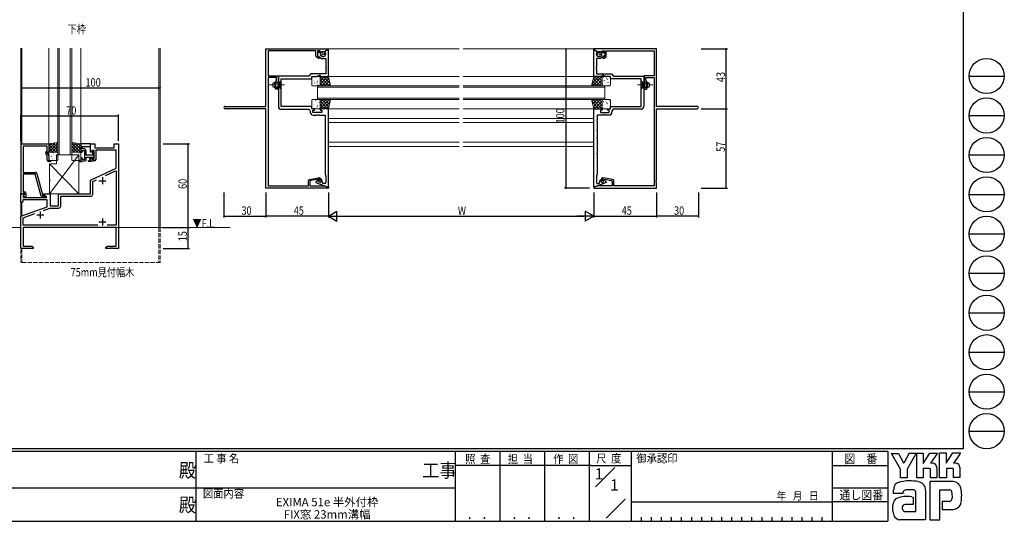
# Model space of a CAD drawing. Extents: x 0 to 1133, y 0 to 806.
# Drawn here: x 428 to 1133, y 0 to 359 of the extents above; entities that cross this region are included whole.
import ezdxf
from ezdxf.enums import TextEntityAlignment as Align

# ---------------------------------------------------------------- set-up
doc = ezdxf.new("R2010")
doc.units = 0
doc.linetypes.add('YCENTER_1', pattern=[13, 10, -1, 1, -1])
doc.linetypes.add('YHIDDEN_1', pattern=[4, 3, -1])
for name, color, linetype in [('USER1', 3, 'CONTINUOUS'), ('YKK_11', 7, 'CONTINUOUS'), ('YKK_12', 2, 'CONTINUOUS'), ('YKK_13', 4, 'CONTINUOUS'), ('YKK_D', 6, 'CONTINUOUS'), ('YKK_ZWAK', 7, 'CONTINUOUS')]:
    doc.layers.add(name, color=color, linetype=linetype)
doc.styles.get("Standard").update_dxf_attribs({"font": 'ROMANS.SHX', "bigfont": 'EXTFONT.SHX'})
doc.styles.add('YKK_OSSTYLE1', font='romans.shx', dxfattribs={"width": 0.9, "bigfont": 'EXTFONT.SHX'})

# ---------------------------------------------------------------- blocks, each defined once
blk = doc.blocks.new('A201')
at = {"layer": 'YKK_ZWAK', "color": 254, "linetype": 'Continuous'}
for p, q in [((571, 410), (571, 35)), ((571, 35), (21, 35)), ((544, 34), (21, 34)), ((296, 34), (296, 9)), ((389, 34), (389, 9)), ((437, 34), (437, 9)), ((452, 34), (452, 9)), ((524, 34), (524, 9)), ((544, 34), (544, 9)), ((548.59, 27.71), (545.31, 33.35)), ((545.31, 33.35), (547.82, 33.35)), ((547.82, 33.35), (549.62, 29.99)), ((551.6, 33.43), (549.77, 29.88)), ((554.19, 33.43), (550.95, 27.7)), ((551.6, 33.43), (554.19, 33.43)), ((554.33, 24.55), (554.33, 33.41)), ((554.33, 33.41), (556.63, 33.41)), ((556.63, 29.77), (559.04, 33.45)), ((556.63, 33.41), (556.63, 29.77)), ((559.04, 33.45), (561.77, 33.45)), ((561.77, 33.45), (559.24, 29.78)), ((562.55, 24.63), (562.55, 33.49)), ((562.55, 33.49), (564.89, 33.49)), ((564.89, 29.78), (567.34, 33.49)), ((564.89, 33.49), (564.89, 29.78)), ((567.34, 33.49), (570.04, 33.49)), ((569.77, 33.02), (567.54, 29.84)), ((570.04, 33.49), (569.77, 33.02)), ((549.62, 29.99), (549.77, 29.88)), ((559.99, 29.78), (559.24, 29.78)), ((561.53, 28.24), (561.53, 24.61)), ((568.29, 29.84), (567.54, 29.84)), ((569.83, 28.24), (569.83, 24.65)), ((548.59, 24.53), (548.59, 27.71)), ((550.95, 27.7), (550.95, 24.53)), ((558.98, 27.87), (556.7, 27.87)), ((556.7, 27.87), (556.7, 24.55)), ((559.29, 27.75), (558.98, 27.87)), ((559.29, 24.61), (559.29, 27.75)), ((567.26, 27.89), (564.99, 27.89)), ((564.99, 27.89), (564.99, 24.63)), ((567.57, 27.77), (567.26, 27.89)), ((567.57, 24.65), (567.57, 27.77)), ((550.95, 24.53), (548.59, 24.53)), ((556.7, 24.55), (554.33, 24.55)), ((559.02, 23.22), (559.02, 9.57)), ((567.3, 23.22), (559.02, 23.22)), ((561.53, 24.61), (559.29, 24.61)), ((564.99, 24.63), (562.55, 24.63)), ((567.57, 24.68), (567.61, 24.65)), ((569.83, 24.65), (567.57, 24.65)), ((524, 21), (544, 21)), ((546.08, 18.95), (546.08, 20.33)), ((549.41, 18.95), (546.08, 18.95)), ((553.25, 20.28), (550.61, 20.23)), ((552.55, 17.73), (553.05, 17.62)), ((554.02, 12.52), (554.02, 19.47)), ((557.51, 20.01), (557.51, 9.59)), ((562.61, 9.57), (562.61, 20.24)), ((562.61, 20.24), (565.93, 20.24)), ((566.98, 19.17), (566.99, 17.29)), ((452, 16), (524, 16)), ((553.05, 15.05), (550.2, 15.05)), ((553.05, 17.62), (553.05, 15.05)), ((566.01, 16.15), (563.48, 16.15)), ((563.48, 16.15), (563.48, 13.2)), ((550, 12.52), (554.02, 12.52)), ((553.71, 12.52), (553.96, 12.52)), ((554.02, 12.52), (554.02, 12.52)), ((563.48, 13.2), (567.28, 13.2)), ((567.28, 13.2), (568.06, 13.37)), ((21, 9), (544, 9)), ((549.41, 9.53), (548.34, 9.53)), ((557.28, 9.55), (549.41, 9.53)), ((557.51, 9.59), (557.28, 9.55)), ((559.02, 9.57), (562.05, 9.57)), ((562.05, 9.57), (562.61, 9.57))]:
    blk.add_line(p, q, dxfattribs=at)
at = {"layer": 'YKK_ZWAK', "color": 8, "linetype": 'Continuous'}
for p, q in [((573.13, 168.56), (585.73, 168.56)), ((573.13, 154.42), (585.73, 154.42)), ((573.13, 140.28), (585.73, 140.28)), ((573.13, 126.14), (585.73, 126.14)), ((573.13, 112), (585.73, 112)), ((573.13, 97.86), (585.73, 97.86)), ((573.13, 83.72), (585.73, 83.72)), ((573.13, 69.58), (585.73, 69.58)), ((573.13, 55.44), (585.73, 55.44)), ((573.13, 41.3), (585.73, 41.3))]:
    blk.add_line(p, q, dxfattribs=at)
at = {"layer": 'YKK_ZWAK', "color": 131, "linetype": 'Continuous'}
for p, q in [((405, 34), (405, 9)), ((421, 34), (421, 9)), ((437.7, 29), (389, 29)), ((437.7, 29), (452, 29)), ((439.26, 21.33), (446.19, 28.25)), ((524, 29), (544, 29)), ((205, 21), (297, 21)), ((297, 21), (389, 21)), ((443.05, 10.18), (449.85, 16.98)), ((544, 16), (524, 16)), ((455.6, 10.5), (455.6, 9)), ((459.2, 10.5), (459.2, 9)), ((462.8, 10.5), (462.8, 9)), ((466.4, 10.5), (466.4, 9)), ((470, 10.5), (470, 9)), ((473.6, 10.5), (473.6, 9)), ((477.2, 10.5), (477.2, 9)), ((480.8, 10.5), (480.8, 9)), ((484.4, 10.5), (484.4, 9)), ((488, 10.5), (488, 9)), ((491.6, 10.5), (491.6, 9)), ((495.2, 10.5), (495.2, 9)), ((498.8, 10.5), (498.8, 9)), ((502.4, 10.5), (502.4, 9)), ((506, 10.5), (506, 9)), ((509.6, 10.5), (509.6, 9)), ((513.2, 10.5), (513.2, 9)), ((516.8, 10.5), (516.8, 9)), ((520.4, 10.5), (520.4, 9))]:
    blk.add_line(p, q, dxfattribs=at)
at = {"layer": 'YKK_ZWAK', "color": 8, "linetype": 'Continuous'}
for centre in [(579.43, 168.56), (579.43, 154.42), (579.43, 140.28), (579.43, 126.14), (579.43, 112), (579.43, 97.86), (579.43, 83.72), (579.43, 69.58), (579.43, 55.44), (579.43, 41.3)]:
    blk.add_circle(centre, 6.3, dxfattribs=at)
at = {"layer": 'YKK_ZWAK', "color": 254, "linetype": 'Continuous'}
for centre, radius, start, end in [((559.99, 28.24), 1.54, 0.0017, 89.996), ((568.29, 28.29), 1.54, 0.0017, 89.996), ((549.69, 20.31), 3.6, 158.4108, 179.7178), ((548, 21.1), 1.75, 109.0213, 161.5126), ((551.66, 10.86), 12.63, 89.8916, 109.3085), ((552.03, 8.67), 14.82, 78.7801, 91.4694), ((554.38, 20.07), 3.18, 40.6642, 80.3169), ((554.22, 20.08), 3.29, 358.7806, 38.7656), ((567.19, 20.11), 3.1, 14.4457, 87.0875), ((550.8, 8.39), 9.51, 79.381, 112.0583), ((550.91, 18.99), 1.51, 138.4638, 181.7136), ((550.51, 19.02), 1.21, 85.5055, 126.7804), ((552.9, 19.18), 1.16, 14.7552, 72.4499), ((566.05, 19.37), 0.878, 16.4312, 96.9166), ((564.38, 18.85), 2.62, 4.9342, 17.0355), ((555.55, 18.15), 14.9, 350.9903, 10.6762), ((553.61, 13.72), 7.92, 168.7637, 199.8008), ((548.59, 14.77), 2.79, 121.8271, 169.0847), ((550.21, 14.01), 1.03, 90.3395, 178.0364), ((566.01, 17.08), 0.933, 269.9547, 342.9014), ((564.36, 17.54), 2.64, 343.6902, 354.7536), ((567.24, 16.32), 3.07, 285.4429, 349.9045), ((548.6, 12.25), 2.73, 207.3144, 263.5946), ((550.84, 13.77), 1.69, 171.082, 216.7192), ((550.18, 13.6), 1.09, 230.9728, 260.7549)]:
    blk.add_arc(centre, radius, start, end, dxfattribs=at)
at = {"layer": 'YKK_ZWAK', "color": 131, "linetype": 'Continuous', "style": 'YKK_OSSTYLE1', "width": 0.9}
for s, height, p in [('工 事 名', 3, (298.87, 30.05)), ('照  査', 3, (392.56, 29.87)), ('担  当', 3, (407.82, 29.87)), ('作  図', 3, (424.09, 29.88)), ('尺  度', 3, (439.51, 30.04)), ('御承認印', 3, (453.91, 30.05)), ('図\u3000番', 3.2, (528.43, 29.81)), ('図面内容', 3, (298.58, 17.47)), ('年   月   日', 2.828, (504.13, 16.74)), ('通し図番', 3.2, (526.63, 16.8)), (' ． ．', 3.5, (392.18, 9.75)), (' ． ．', 3.5, (408.18, 9.75)), (' ． ．', 3.5, (424.18, 9.75))]:
    blk.add_text(s, height=height, dxfattribs=at).set_placement(p)
at = {"layer": 'YKK_ZWAK', "color": 254, "linetype": 'Continuous', "style": 'YKK_OSSTYLE1', "width": 0.9}
for s, p in [('殿', (289.94, 24.75)), ('工事', (377.17, 24.75)), ('殿', (289.94, 12.37))]:
    blk.add_text(s, height=5, dxfattribs=at).set_placement(p)

msp = doc.modelspace()

# ---------------------------------------------------------------- linework, layer by layer
at = {"layer": 'YKK_11', "color": 7, "linetype": 'Continuous', "lineweight": 30, "ltscale": 0.5}
for p, q in [((604.19, 338.69), (649.19, 338.69)), ((604.19, 297.32), (604.19, 338.69)), ((649.19, 338.69), (649.19, 338.19)), ((839.19, 338.69), (839.19, 338.19)), ((884.19, 338.69), (839.19, 338.69)), ((884.19, 297.32), (884.19, 338.69)), ((605.82, 337.06), (605.82, 319.19)), ((640.19, 337.06), (605.82, 337.06)), ((640.19, 333.36), (640.19, 337.06)), ((641.67, 331.81), (640.62, 332.54)), ((641.19, 337.06), (641.19, 333.36)), ((642.89, 337.06), (641.19, 337.06)), ((643.05, 336.69), (641.19, 335.39)), ((641.19, 335.39), (641.19, 333.79)), ((641.19, 333.79), (644.19, 331.69)), ((641.19, 333.36), (641.68, 333.03)), ((641.68, 333.03), (641.91, 332.98)), ((643.69, 336.11), (642.89, 337.06)), ((643.7, 334.24), (643.05, 336.69)), ((646.09, 336.4), (643.69, 336.11)), ((644.19, 331.69), (647.26, 331.69)), ((649.19, 338.19), (646.09, 336.4)), ((648.99, 338.08), (646.24, 336.49)), ((646.24, 336.49), (646.24, 336.26)), ((646.24, 336.26), (646.52, 336.09)), ((646.99, 335.49), (647.08, 335.14)), ((647.26, 331.69), (647.26, 325.15)), ((649.19, 337.96), (648.99, 338.08)), ((649.19, 318.69), (649.19, 337.96)), ((839.19, 338.19), (842.29, 336.4)), ((839.19, 337.96), (839.39, 338.08)), ((839.19, 318.69), (839.19, 337.96)), ((839.39, 338.08), (842.14, 336.49)), ((841.12, 331.69), (841.12, 325.15)), ((844.19, 331.69), (841.12, 331.69)), ((841.39, 335.49), (841.3, 335.14)), ((842.14, 336.26), (841.86, 336.09)), ((842.14, 336.49), (842.14, 336.26)), ((842.29, 336.4), (844.69, 336.11)), ((847.19, 333.79), (844.19, 331.69)), ((844.68, 334.24), (845.34, 336.69)), ((844.69, 336.11), (845.49, 337.06)), ((845.34, 336.69), (847.19, 335.39)), ((845.49, 337.06), (847.19, 337.06)), ((846.71, 333.03), (846.48, 332.98)), ((847.19, 333.36), (846.71, 333.03)), ((846.71, 331.81), (847.77, 332.54)), ((847.19, 337.06), (847.19, 333.36)), ((847.19, 335.39), (847.19, 333.79)), ((848.19, 337.06), (882.56, 337.06)), ((848.19, 333.36), (848.19, 337.06)), ((882.56, 337.06), (882.56, 319.19)), ((647.26, 325.15), (647.38, 324.97)), ((647.38, 324.97), (647.38, 324.42)), ((841.12, 325.15), (841, 324.97)), ((841, 324.97), (841, 324.42)), ((605.82, 319.19), (613.09, 319.19)), ((611.89, 317.99), (605.82, 317.99)), ((605.82, 317.99), (605.82, 240.32)), ((611.89, 315.99), (611.89, 317.99)), ((613.09, 319.19), (613.09, 313.15)), ((613.26, 319.12), (613.26, 313.15)), ((634.99, 319.12), (613.26, 319.12)), ((636.49, 320.62), (634.99, 319.12)), ((647.26, 320.62), (636.49, 320.62)), ((637.19, 318.69), (640.55, 318.69)), ((637.19, 317.19), (637.19, 318.69)), ((640.55, 318.69), (642.69, 319.69)), ((642.69, 319.69), (643.19, 319.69)), ((643.19, 319.69), (643.19, 318.69)), ((643.19, 318.69), (649.19, 318.69)), ((647.38, 324.42), (647.26, 324.23)), ((647.26, 324.23), (647.26, 320.62)), ((845.19, 318.69), (839.19, 318.69)), ((841, 324.42), (841.12, 324.23)), ((841.12, 324.23), (841.12, 320.62)), ((841.12, 320.62), (851.89, 320.62)), ((845.19, 319.69), (845.19, 318.69)), ((845.69, 319.69), (845.19, 319.69)), ((847.84, 318.69), (845.69, 319.69)), ((851.19, 318.69), (847.84, 318.69)), ((851.19, 317.19), (851.19, 318.69)), ((851.89, 320.62), (853.39, 319.12)), ((853.39, 319.12), (875.12, 319.12)), ((875.12, 319.12), (875.12, 313.15)), ((875.29, 319.19), (875.29, 313.15)), ((882.56, 319.19), (875.29, 319.19)), ((876.49, 317.99), (882.56, 317.99)), ((876.49, 315.99), (876.49, 317.99)), ((882.56, 317.99), (882.56, 240.32)), ((611.09, 315.19), (611.89, 315.99)), ((611.09, 309.69), (611.09, 315.19)), ((613.09, 313.15), (612.97, 312.97)), ((612.97, 312.97), (612.97, 312.42)), ((612.97, 312.42), (613.09, 312.23)), ((613.09, 312.23), (613.09, 309.69)), ((613.26, 313.15), (613.38, 312.97)), ((613.38, 312.42), (613.26, 312.23)), ((613.26, 312.23), (613.26, 297.26)), ((613.38, 312.97), (613.38, 312.42)), ((615.19, 317.19), (637.19, 317.19)), ((615.19, 297.19), (615.19, 317.19)), ((873.19, 317.19), (851.19, 317.19)), ((873.19, 297.19), (873.19, 317.19)), ((875.12, 313.15), (875, 312.97)), ((875, 312.97), (875, 312.42)), ((875, 312.42), (875.12, 312.23)), ((875.12, 312.23), (875.12, 297.26)), ((875.29, 313.15), (875.41, 312.97)), ((875.41, 312.42), (875.29, 312.23)), ((875.29, 312.23), (875.29, 309.69)), ((875.41, 312.97), (875.41, 312.42)), ((877.29, 315.19), (876.49, 315.99)), ((877.29, 309.69), (877.29, 315.19)), ((613.09, 309.69), (611.09, 309.69)), ((875.29, 309.69), (877.29, 309.69)), ((575.01, 297.32), (578.73, 297.32)), ((578.73, 297.32), (578.92, 297.2)), ((578.92, 297.2), (579.47, 297.2)), ((579.47, 297.2), (579.65, 297.32)), ((579.65, 297.32), (604.19, 297.32)), ((637.19, 297.19), (615.19, 297.19)), ((637.19, 295.69), (637.19, 297.19)), ((851.19, 297.19), (873.19, 297.19)), ((851.19, 295.69), (851.19, 297.19)), ((908.73, 297.32), (884.19, 297.32)), ((908.92, 297.2), (908.73, 297.32)), ((909.47, 297.2), (908.92, 297.2)), ((909.65, 297.32), (909.47, 297.2)), ((913.38, 297.32), (909.65, 297.32)), ((604.19, 295.69), (575.01, 295.69)), ((604.19, 244.65), (604.19, 295.69)), ((615.26, 295.26), (635.19, 295.26)), ((635.19, 295.26), (636.06, 294.02)), ((636.06, 294.02), (636.06, 293.16)), ((639.19, 295.69), (637.19, 295.69)), ((637.99, 294.69), (639.19, 294.69)), ((637.99, 293.09), (637.99, 294.69)), ((644.39, 293.09), (637.99, 293.09)), ((638.06, 291.16), (640.73, 291.16)), ((639.19, 294.69), (639.19, 295.69)), ((640.73, 291.16), (640.92, 291.28)), ((640.92, 291.28), (641.47, 291.28)), ((641.47, 291.28), (641.65, 291.16)), ((641.65, 291.16), (641.73, 291.16)), ((641.73, 291.16), (641.92, 291.28)), ((641.92, 291.28), (642.47, 291.28)), ((642.47, 291.28), (642.65, 291.16)), ((642.65, 291.16), (646.69, 291.16)), ((643.19, 295.69), (643.19, 294.69)), ((649.19, 295.69), (643.19, 295.69)), ((643.19, 294.69), (644.39, 294.69)), ((644.39, 294.69), (644.39, 293.09)), ((646.69, 291.16), (646.69, 287.65)), ((649.19, 239.69), (649.19, 295.69)), ((839.19, 295.69), (845.19, 295.69)), ((839.19, 239.69), (839.19, 295.69)), ((841.69, 291.16), (841.69, 287.65)), ((845.73, 291.16), (841.69, 291.16)), ((843.99, 294.69), (843.99, 293.09)), ((845.19, 294.69), (843.99, 294.69)), ((843.99, 293.09), (850.39, 293.09)), ((845.19, 295.69), (845.19, 294.69)), ((845.92, 291.28), (845.73, 291.16)), ((846.47, 291.28), (845.92, 291.28)), ((846.65, 291.16), (846.47, 291.28)), ((846.73, 291.16), (846.65, 291.16)), ((846.92, 291.28), (846.73, 291.16)), ((847.47, 291.28), (846.92, 291.28)), ((847.65, 291.16), (847.47, 291.28)), ((850.32, 291.16), (847.65, 291.16)), ((849.19, 295.69), (851.19, 295.69)), ((849.19, 294.69), (849.19, 295.69)), ((850.39, 294.69), (849.19, 294.69)), ((850.39, 293.09), (850.39, 294.69)), ((853.19, 295.26), (852.32, 294.02)), ((852.32, 294.02), (852.32, 293.16)), ((873.12, 295.26), (853.19, 295.26)), ((884.19, 295.69), (913.38, 295.69)), ((884.19, 244.65), (884.19, 295.69)), ((646.69, 287.65), (646.81, 287.47)), ((646.81, 286.92), (646.69, 286.73)), ((646.69, 286.73), (646.69, 280.65)), ((646.81, 287.47), (646.81, 286.92)), ((841.69, 287.65), (841.57, 287.47)), ((841.57, 287.47), (841.57, 286.92)), ((841.57, 286.92), (841.69, 286.73)), ((841.69, 286.73), (841.69, 280.65)), ((646.69, 280.65), (646.81, 280.47)), ((646.81, 279.92), (646.69, 279.73)), ((646.69, 279.73), (646.69, 275.15)), ((646.81, 280.47), (646.81, 279.92)), ((841.69, 280.65), (841.57, 280.47)), ((841.57, 280.47), (841.57, 279.92)), ((841.57, 279.92), (841.69, 279.73)), ((841.69, 279.73), (841.69, 275.15)), ((428.84, 270.57), (448.64, 270.57)), ((428.84, 234.57), (428.84, 270.57)), ((430.47, 268.94), (430.47, 250.07)), ((447.64, 268.94), (430.47, 268.94)), ((447.64, 265.57), (447.64, 268.94)), ((448.64, 270.57), (448.64, 264.57)), ((471.64, 270.57), (471.64, 264.57)), ((478.64, 270.57), (471.64, 270.57)), ((472.84, 268.64), (478.64, 268.64)), ((472.84, 266.97), (472.84, 268.64)), ((478.64, 270.57), (481.64, 270.57)), ((478.64, 264.57), (478.64, 270.57)), ((478.64, 268.64), (478.64, 270.57)), ((481.64, 270.57), (481.64, 267.57)), ((495.64, 270.57), (498.64, 270.57)), ((495.64, 267.57), (495.64, 270.57)), ((498.64, 270.57), (498.64, 195.57)), ((646.69, 275.15), (646.81, 274.97)), ((646.81, 274.42), (646.69, 274.23)), ((646.69, 274.23), (646.69, 264.15)), ((646.81, 274.97), (646.81, 274.42)), ((841.69, 275.15), (841.57, 274.97)), ((841.57, 274.97), (841.57, 274.42)), ((841.57, 274.42), (841.69, 274.23)), ((841.69, 274.23), (841.69, 264.15)), ((447.64, 261.71), (446.6, 263.92)), ((447.01, 265.21), (447.64, 265.57)), ((447.64, 264.57), (447.64, 264.07)), ((448.64, 264.57), (447.64, 264.57)), ((447.64, 264.07), (448.64, 261.93)), ((447.64, 258.77), (447.64, 261.71)), ((448.64, 261.93), (448.64, 258.57)), ((471.64, 264.57), (472.64, 264.57)), ((472.64, 265.77), (474.24, 265.77)), ((472.64, 264.57), (472.64, 265.77)), ((473.94, 266.97), (472.84, 266.97)), ((474.24, 265.77), (474.24, 264.03)), ((474.24, 264.03), (474.36, 263.85)), ((474.36, 263.3), (474.24, 263.12)), ((474.24, 263.12), (474.24, 263.03)), ((474.24, 263.03), (474.36, 262.85)), ((474.36, 262.3), (474.24, 262.12)), ((474.24, 262.12), (474.24, 262.03)), ((474.24, 262.03), (474.36, 261.85)), ((474.36, 261.3), (474.24, 261.12)), ((474.24, 261.12), (474.24, 259.37)), ((474.36, 263.85), (474.36, 263.3)), ((474.36, 262.85), (474.36, 262.3)), ((474.36, 261.85), (474.36, 261.3)), ((475.44, 262.37), (475.44, 265.47)), ((480.04, 262.37), (475.44, 262.37)), ((479.64, 264.57), (478.64, 264.57)), ((479.64, 265.77), (479.64, 264.57)), ((481.24, 265.77), (479.64, 265.77)), ((480.34, 265.47), (480.04, 265.17)), ((480.04, 265.17), (480.04, 262.37)), ((480.92, 262.45), (481.04, 262.63)), ((480.92, 261.9), (480.92, 262.45)), ((481.04, 261.72), (480.92, 261.9)), ((480.92, 261.45), (481.04, 261.63)), ((480.92, 260.9), (480.92, 261.45)), ((481.04, 262.63), (481.04, 264.77)), ((481.04, 261.63), (481.04, 261.72)), ((481.24, 259.37), (481.24, 265.77)), ((481.64, 267.57), (495.64, 267.57)), ((482.44, 265.94), (482.44, 259.37)), ((497.01, 265.94), (482.44, 265.94)), ((497.01, 253.14), (497.01, 265.94)), ((646.69, 264.15), (646.81, 263.97)), ((646.81, 263.42), (646.69, 263.23)), ((646.69, 263.23), (646.69, 248.68)), ((646.81, 263.97), (646.81, 263.42)), ((841.69, 264.15), (841.57, 263.97)), ((841.57, 263.97), (841.57, 263.42)), ((841.57, 263.42), (841.69, 263.23)), ((841.69, 263.23), (841.69, 248.68)), ((448.64, 258.57), (450.14, 258.57)), ((450.14, 257.77), (448.64, 257.77)), ((450.14, 258.57), (450.14, 257.77)), ((470.14, 258.57), (470.14, 257.77)), ((471.64, 258.57), (470.14, 258.57)), ((470.14, 257.77), (472.34, 257.77)), ((471.64, 260.57), (471.64, 258.57)), ((472.64, 260.57), (471.64, 260.57)), ((472.34, 257.77), (472.64, 258.07)), ((472.64, 259.37), (472.64, 260.57)), ((474.24, 259.37), (472.64, 259.37)), ((472.64, 258.07), (472.94, 258.37)), ((472.94, 258.37), (474.44, 258.37)), ((475.44, 260.87), (477.84, 260.87)), ((475.44, 259.37), (475.44, 260.87)), ((477.14, 258.57), (478.64, 258.57)), ((477.14, 257.77), (477.14, 258.57)), ((479.34, 257.77), (477.14, 257.77)), ((477.84, 260.87), (477.84, 259.87)), ((477.84, 259.87), (478.34, 259.37)), ((478.34, 259.37), (478.64, 259.67)), ((478.64, 260.87), (480.04, 260.87)), ((478.64, 259.67), (478.64, 260.87)), ((478.64, 260.57), (479.64, 260.57)), ((478.64, 258.57), (478.64, 260.57)), ((479.64, 258.07), (479.34, 257.77)), ((479.64, 260.57), (479.64, 259.37)), ((479.64, 259.37), (481.24, 259.37)), ((479.94, 258.37), (479.64, 258.07)), ((481.44, 258.37), (479.94, 258.37)), ((480.04, 260.87), (480.04, 259.97)), ((480.04, 259.97), (480.34, 259.67)), ((481.04, 260.72), (480.92, 260.9)), ((481.04, 260.37), (481.04, 260.72)), ((430.47, 250.07), (439.17, 250.07)), ((430.47, 248.67), (430.47, 246.03)), ((439.07, 248.67), (430.47, 248.67)), ((443.26, 233.01), (439.07, 248.67)), ((440.13, 249.33), (444.44, 233.27)), ((478.64, 244.57), (497.01, 253.14)), ((489.29, 247.74), (496.54, 251.13)), ((496.54, 251.13), (497.01, 250.83)), ((497.01, 250.83), (497.01, 212.2)), ((646.69, 248.68), (647.26, 247.69)), ((647.26, 247.69), (647.26, 242.89)), ((841.69, 248.68), (841.12, 247.69)), ((841.12, 247.69), (841.12, 242.89)), ((430.47, 246.03), (430.35, 245.85)), ((430.35, 245.85), (430.35, 245.3)), ((430.35, 245.3), (430.47, 245.12)), ((430.47, 245.03), (430.35, 244.85)), ((430.35, 244.85), (430.35, 244.3)), ((430.35, 244.3), (430.47, 244.12)), ((430.47, 245.12), (430.47, 245.03)), ((430.47, 244.12), (430.47, 236.07)), ((478.64, 234.57), (478.64, 244.57)), ((480.27, 243.53), (482.94, 244.78)), ((480.27, 234.44), (480.27, 243.53)), ((484.64, 244.07), (489.64, 244.07)), ((487.14, 246.57), (487.14, 241.57)), ((604.31, 244.47), (604.19, 244.65)), ((604.19, 243.73), (604.31, 243.92)), ((604.19, 243.65), (604.19, 243.73)), ((604.31, 243.47), (604.19, 243.65)), ((604.19, 242.73), (604.31, 242.92)), ((604.19, 238.69), (604.19, 242.73)), ((604.31, 243.92), (604.31, 244.47)), ((604.31, 242.92), (604.31, 243.47)), ((605.82, 240.32), (634.79, 240.32)), ((634.79, 240.32), (634.79, 244.01)), ((635.62, 245), (642.28, 246.17)), ((635.89, 243.46), (635.89, 240.32)), ((635.89, 240.32), (646.63, 240.32)), ((642.89, 245.37), (636.55, 244.25)), ((641.26, 244.36), (640.19, 243.29)), ((640.19, 243.29), (640.19, 242.92)), ((640.19, 242.92), (648.19, 239.69)), ((642.54, 245.09), (641.83, 244.76)), ((641.95, 243.78), (642.77, 244.59)), ((642.06, 243.25), (641.95, 243.78)), ((642.79, 242.95), (642.06, 243.25)), ((642.77, 244.59), (642.54, 245.09)), ((642.89, 244.59), (642.89, 245.37)), ((643.69, 244.59), (642.89, 244.59)), ((643.69, 244.99), (643.69, 244.59)), ((643.89, 244.89), (643.89, 243.69)), ((644.39, 244.89), (643.89, 244.89)), ((645.14, 242.09), (644.39, 244.89)), ((646.46, 242.09), (645.14, 242.09)), ((646.63, 240.32), (648.19, 239.69)), ((848.19, 242.92), (840.19, 239.69)), ((841.75, 240.32), (840.19, 239.69)), ((852.49, 240.32), (841.75, 240.32)), ((841.92, 242.09), (843.24, 242.09)), ((843.24, 242.09), (843.99, 244.89)), ((843.99, 244.89), (844.49, 244.89)), ((844.49, 244.89), (844.49, 243.69)), ((844.69, 244.99), (844.69, 244.59)), ((844.69, 244.59), (845.49, 244.59)), ((845.49, 245.37), (851.83, 244.25)), ((845.49, 244.59), (845.49, 245.37)), ((845.59, 242.95), (846.33, 243.25)), ((845.62, 244.59), (845.85, 245.09)), ((846.44, 243.78), (845.62, 244.59)), ((845.85, 245.09), (846.55, 244.76)), ((852.77, 245), (846.1, 246.17)), ((846.33, 243.25), (846.44, 243.78)), ((847.12, 244.36), (848.19, 243.29)), ((848.19, 243.29), (848.19, 242.92)), ((852.49, 243.46), (852.49, 240.32)), ((853.59, 240.32), (853.59, 244.01)), ((882.56, 240.32), (853.59, 240.32)), ((884.07, 244.47), (884.19, 244.65)), ((884.07, 243.92), (884.07, 244.47)), ((884.19, 243.73), (884.07, 243.92)), ((884.07, 243.47), (884.19, 243.65)), ((884.07, 242.92), (884.07, 243.47)), ((884.19, 242.73), (884.07, 242.92)), ((884.19, 243.65), (884.19, 243.73)), ((884.19, 238.69), (884.19, 242.73)), ((428.64, 234.57), (431.11, 234.57)), ((428.64, 228.57), (428.64, 234.57)), ((430.17, 234.57), (428.84, 234.57)), ((430.47, 234.87), (430.17, 234.57)), ((431.27, 234.19), (430.27, 233.18)), ((430.27, 233.18), (430.27, 232.07)), ((430.47, 236.07), (431.24, 236.07)), ((430.67, 235.07), (430.47, 234.87)), ((430.66, 233.57), (431.24, 234.15)), ((431.41, 232.27), (430.66, 233.57)), ((431.24, 235.07), (430.67, 235.07)), ((431.11, 234.57), (431.27, 234.19)), ((431.24, 234.15), (431.24, 235.07)), ((432.24, 235.07), (432.24, 232.27)), ((444.44, 233.27), (445.27, 233.27)), ((445.14, 234.57), (449.64, 234.57)), ((445.14, 233.77), (445.14, 234.57)), ((447.3, 232.52), (445.14, 233.77)), ((445.27, 233.27), (445.46, 233.34)), ((449.64, 234.57), (449.64, 226.07)), ((455.64, 234.57), (478.64, 234.57)), ((455.64, 226.07), (455.64, 234.57)), ((457.27, 232.94), (478.77, 232.94)), ((457.27, 225.94), (457.27, 232.94)), ((649.19, 238.69), (604.19, 238.69)), ((648.19, 239.69), (649.19, 239.69)), ((648.19, 239.69), (649.19, 239.69)), ((649.19, 239.69), (649.19, 238.69)), ((839.19, 239.69), (839.19, 238.69)), ((840.19, 239.69), (839.19, 239.69)), ((840.19, 239.69), (839.19, 239.69)), ((839.19, 238.69), (884.19, 238.69)), ((429.64, 228.57), (428.64, 228.57)), ((430.14, 229.07), (429.64, 228.57)), ((430.14, 230.44), (430.14, 229.07)), ((447.64, 230.44), (430.14, 230.44)), ((430.27, 232.07), (447.18, 232.07)), ((432.24, 232.27), (431.41, 232.27)), ((445.84, 232.27), (444.23, 232.27)), ((447.18, 232.07), (447.3, 232.52)), ((447.64, 225.49), (447.64, 230.44)), ((449.64, 226.07), (455.64, 226.07)), ((428.64, 218.57), (447.64, 225.49)), ((430.27, 217.43), (438.8, 220.54)), ((440.14, 219.57), (445.14, 219.57)), ((442.64, 222.07), (442.64, 217.07)), ((444.96, 222.78), (449.53, 224.44)), ((449.53, 224.44), (455.77, 224.44)), ((428.64, 195.57), (428.64, 218.57)), ((430.27, 212.2), (430.27, 217.43)), ((483.77, 212.2), (430.27, 212.2)), ((483.77, 212.2), (430.27, 212.2)), ((484.64, 214.57), (489.64, 214.57)), ((487.14, 217.07), (487.14, 212.07)), ((497.01, 212.2), (490.5, 212.2)), ((430.27, 210.57), (430.27, 197.2)), ((497.01, 210.57), (430.27, 210.57)), ((497.01, 197.2), (497.01, 210.57)), ((437.64, 195.57), (428.64, 195.57)), ((430.27, 197.2), (436.55, 197.2)), ((436.55, 197.2), (437.64, 196.57)), ((437.64, 196.57), (437.64, 195.57)), ((489.64, 196.57), (490.73, 197.2)), ((489.64, 195.57), (489.64, 196.57)), ((492.68, 195.57), (489.64, 195.57)), ((490.73, 197.2), (497.01, 197.2)), ((492.86, 195.69), (492.68, 195.57)), ((493.41, 195.69), (492.86, 195.69)), ((493.6, 195.57), (493.41, 195.69)), ((493.68, 195.57), (493.6, 195.57)), ((493.86, 195.69), (493.68, 195.57)), ((494.41, 195.69), (493.86, 195.69)), ((494.6, 195.57), (494.41, 195.69)), ((498.64, 195.57), (494.6, 195.57))]:
    msp.add_line(p, q, dxfattribs=at)
for centre, radius, start, end in [((641.19, 333.36), 1, 180, 234.99999), ((642.04, 332.34), 0.65, 234.99999, 101.82642), ((645.39, 334.69), 1.75, 194.99998, 15), ((646.02, 335.23), 1, 14.99999, 59.99998), ((842.99, 334.69), 1.75, 165, 345.00002), ((842.36, 335.23), 1, 120.00002, 165.00001), ((846.34, 332.34), 0.65, 78.17358, 305.00001), ((847.19, 333.36), 1, 305.00001, 0), ((575.01, 296.51), 0.815, 89.99999, 270.00001), ((615.26, 297.26), 2, 180.00001, 269.99999), ((873.12, 297.26), 2, 270.00001, 359.99999), ((913.38, 296.51), 0.815, 269.99999, 90.00001), ((638.06, 293.16), 2, 180.00001, 269.99999), ((850.32, 293.16), 2, 270.00001, 359.99999), ((447.51, 264.35), 1, 120.00002, 205.00003), ((473.94, 265.47), 1.5, 0.00001, 89.99999), ((480.34, 264.77), 0.7, 0.00001, 89.99999), ((448.64, 258.77), 1, 180.00001, 269.99999), ((474.44, 259.37), 1, 270.00001, 359.99999), ((480.34, 260.37), 0.7, 270.00001, 359.99999), ((481.44, 259.37), 1, 270.00001, 359.99999), ((439.17, 249.07), 1, 14.99997, 89.99998), ((635.79, 244.01), 1, 99.99998, 179.99996), ((636.69, 243.46), 0.8, 100.00002, 180), ((642.68, 242.95), 2, 115, 135.00001), ((642.49, 244.99), 1.2, 0.00002, 100), ((643.09, 243.69), 0.8, 248, 0.00001), ((646.46, 242.89), 0.8, 270.00001, 359.99999), ((841.92, 242.89), 0.8, 180.00001, 269.99999), ((845.29, 243.69), 0.8, 179.99999, 292), ((845.89, 244.99), 1.2, 80, 179.99998), ((845.71, 242.95), 2, 44.99999, 65), ((851.69, 243.46), 0.8, 360, 79.99998), ((852.59, 244.01), 1, 0.00004, 80.00002), ((431.24, 235.07), 1, 0.00001, 89.99999), ((444.23, 233.27), 1, 195, 270.00001), ((445.84, 232.87), 0.6, 270.00003, 128.94244), ((478.77, 234.44), 1.5, 270.00001, 359.99999), ((455.77, 225.94), 1.5, 270.00001, 359.99999)]:
    msp.add_arc(centre, radius, start, end, dxfattribs=at)
at = {"layer": 'YKK_12', "color": 2, "linetype": 'Continuous', "lineweight": 13}
for p, q in [((428.64, 339.07), (428.64, 210.57)), ((429.29, 339.07), (429.29, 270.57)), ((448.64, 339.07), (448.64, 264.57)), ((455.14, 262.57), (455.14, 339.07)), ((456.14, 262.57), (456.14, 339.07)), ((464.14, 262.57), (464.14, 339.07)), ((465.14, 262.57), (465.14, 339.07)), ((471.64, 339.07), (471.64, 264.57)), ((527.64, 339.07), (527.64, 210.57)), ((528.64, 339.07), (528.64, 210.57)), ((648.89, 338.69), (742.69, 338.69)), ((745.69, 338.69), (839.19, 338.69)), ((649.19, 338.49), (742.69, 338.49)), ((745.69, 338.49), (839.19, 338.49)), ((649.19, 318.69), (742.69, 318.69)), ((745.69, 318.69), (839.19, 318.69)), ((641.19, 302.19), (641.19, 312.19)), ((641.19, 312.19), (742.69, 312.19)), ((641.19, 311.19), (742.69, 311.19)), ((847.19, 312.19), (745.69, 312.19)), ((847.19, 311.19), (745.69, 311.19)), ((847.19, 312.19), (847.19, 302.19)), ((641.19, 303.19), (742.69, 303.19)), ((641.19, 302.19), (742.69, 302.19)), ((847.19, 303.19), (745.69, 303.19)), ((847.19, 302.19), (745.69, 302.19)), ((649.19, 295.69), (742.69, 295.69)), ((745.69, 295.69), (839.19, 295.69)), ((649.19, 288.69), (742.69, 288.69)), ((649.19, 285.69), (742.69, 285.69)), ((745.69, 288.69), (839.19, 288.69)), ((745.69, 285.69), (839.19, 285.69)), ((649.19, 271.69), (742.69, 271.69)), ((649.19, 268.69), (742.69, 268.69)), ((745.69, 271.69), (839.19, 271.69)), ((745.69, 268.69), (839.19, 268.69)), ((465.14, 262.57), (455.14, 262.57)), ((429.29, 228.57), (429.29, 218.81))]:
    msp.add_line(p, q, dxfattribs=at)
at = {"layer": 'YKK_12', "color": 2, "linetype": 'Continuous', "lineweight": 13, "ltscale": 1.5}
for p, q in [((392.57, 210.57), (428.64, 210.57)), ((483.64, 210.57), (578.64, 210.57))]:
    msp.add_line(p, q, dxfattribs=at)
at = {"layer": 'YKK_12', "color": 2, "linetype": 'YHIDDEN_1', "lineweight": 13}
for p, q in [((428.64, 210.57), (428.64, 185.57)), ((428.64, 210.57), (428.64, 185.57)), ((527.64, 210.57), (527.64, 185.57)), ((528.64, 210.57), (528.64, 185.57)), ((429.29, 195.57), (429.29, 185.57)), ((528.64, 185.57), (428.64, 185.57))]:
    msp.add_line(p, q, dxfattribs=at)
at = {"layer": 'YKK_13', "color": 4, "linetype": 'Continuous', "lineweight": 13}
for p, q in [((644.41, 335.34), (644.49, 335.53)), ((644.6, 334.34), (644.68, 334.52)), ((644.67, 335.83), (644.74, 336.02)), ((645, 335.04), (645.08, 335.23)), ((645.21, 334.58), (645.29, 334.76)), ((645.21, 333.93), (645.28, 334.11)), ((645.49, 335.66), (645.57, 335.84)), ((645.74, 334.48), (645.82, 334.66)), ((645.93, 335.05), (646.01, 335.23)), ((646.21, 335.48), (646.29, 335.66)), ((646.28, 334.4), (646.36, 334.58)), ((842.1, 334.4), (842.03, 334.58)), ((842.17, 335.48), (842.09, 335.66)), ((842.45, 335.05), (842.38, 335.23)), ((842.64, 334.48), (842.57, 334.66)), ((842.89, 335.66), (842.82, 335.84)), ((843.18, 334.58), (843.1, 334.76)), ((843.18, 333.93), (843.1, 334.11)), ((843.38, 335.04), (843.3, 335.23)), ((843.72, 335.83), (843.64, 336.02)), ((843.78, 334.34), (843.7, 334.52)), ((843.98, 335.34), (843.9, 335.53)), ((637.19, 312.69), (637.19, 318.19)), ((637.69, 318.69), (642.69, 318.69)), ((643.19, 318.69), (643.19, 312.19)), ((649.19, 318.69), (643.19, 318.69)), ((643.19, 318.19), (643.19, 312.69)), ((650.69, 312.19), (649.19, 318.69)), ((837.69, 312.19), (839.19, 318.69)), ((839.19, 318.69), (845.19, 318.69)), ((845.19, 318.69), (845.19, 312.19)), ((845.19, 318.19), (845.19, 312.69)), ((850.69, 318.69), (845.69, 318.69)), ((851.19, 312.69), (851.19, 318.19)), ((609.19, 313.99), (610.59, 314.69)), ((609.19, 311.39), (609.19, 313.99)), ((609.19, 311.39), (610.59, 310.69)), ((614.19, 314.04), (609.28, 314.04)), ((614.19, 311.35), (609.28, 311.35)), ((610.59, 310.69), (610.59, 314.69)), ((614.19, 314.69), (610.59, 314.69)), ((614.19, 310.69), (610.59, 310.69)), ((615.19, 315.69), (614.19, 314.69)), ((614.19, 314.69), (614.19, 310.69)), ((615.19, 309.69), (614.19, 310.69)), ((615.19, 309.69), (615.19, 315.69)), ((642.69, 312.19), (637.69, 312.19)), ((643.19, 312.19), (650.69, 312.19)), ((845.19, 312.19), (837.69, 312.19)), ((845.69, 312.19), (850.69, 312.19)), ((873.19, 309.69), (873.19, 315.69)), ((873.19, 315.69), (874.19, 314.69)), ((873.19, 309.69), (874.19, 310.69)), ((874.19, 314.69), (874.19, 310.69)), ((874.19, 314.69), (877.79, 314.69)), ((874.19, 314.04), (879.1, 314.04)), ((874.19, 311.35), (879.1, 311.35)), ((874.19, 310.69), (877.79, 310.69)), ((877.79, 310.69), (877.79, 314.69)), ((879.19, 313.99), (877.79, 314.69)), ((879.19, 311.39), (877.79, 310.69)), ((879.19, 311.39), (879.19, 313.99)), ((637.19, 296.19), (637.19, 301.69)), ((637.69, 302.19), (642.69, 302.19)), ((643.19, 302.19), (650.69, 302.19)), ((643.19, 295.69), (643.19, 302.19)), ((643.19, 301.69), (643.19, 296.19)), ((650.69, 302.19), (649.19, 295.69)), ((845.19, 302.19), (837.69, 302.19)), ((837.69, 302.19), (839.19, 295.69)), ((845.19, 295.69), (845.19, 302.19)), ((845.19, 301.69), (845.19, 296.19)), ((850.69, 302.19), (845.69, 302.19)), ((851.19, 296.19), (851.19, 301.69)), ((642.69, 295.69), (637.69, 295.69)), ((649.19, 295.69), (643.19, 295.69)), ((839.19, 295.69), (845.19, 295.69)), ((845.69, 295.69), (850.69, 295.69)), ((455.14, 271.57), (448.64, 270.57)), ((448.64, 270.57), (448.64, 264.57)), ((455.14, 264.57), (455.14, 271.57)), ((465.14, 264.57), (465.14, 271.57)), ((465.14, 271.57), (471.64, 270.57)), ((471.64, 270.57), (471.64, 264.57)), ((448.64, 264.57), (455.14, 264.57)), ((448.64, 259.07), (448.64, 264.07)), ((449.14, 264.57), (454.64, 264.57)), ((470.14, 262.57), (449.14, 234.57)), ((454.14, 262.57), (470.14, 262.57)), ((454.14, 256.07), (454.14, 262.57)), ((455.14, 264.07), (455.14, 259.07)), ((471.64, 264.57), (465.14, 264.57)), ((465.14, 264.07), (465.14, 259.07)), ((471.14, 264.57), (465.64, 264.57)), ((470.14, 262.57), (470.14, 234.57)), ((471.64, 259.07), (471.64, 264.07)), ((454.64, 258.57), (449.14, 258.57)), ((449.14, 245.07), (449.14, 256.07)), ((449.14, 256.07), (454.14, 256.07)), ((470.14, 234.57), (449.14, 256.07)), ((465.64, 258.57), (471.14, 258.57)), ((449.14, 234.57), (449.14, 244.07)), ((470.14, 234.57), (449.14, 234.57))]:
    msp.add_line(p, q, dxfattribs=at)
at = {"layer": 'YKK_13', "color": 4}
for p, q in [((637.76, 318.25), (637.73, 318.2)), ((639.7, 318.06), (639.61, 318.01)), ((641.11, 317.88), (641.11, 317.88)), ((648.53, 318.69), (643.19, 313.36)), ((646.28, 318.69), (643.19, 315.6)), ((644.04, 318.69), (643.19, 317.85)), ((649.59, 312.19), (643.19, 318.59)), ((650.35, 313.68), (645.34, 318.69)), ((649.67, 316.6), (647.58, 318.69)), ((842.89, 318.69), (838.08, 313.88)), ((845.14, 318.69), (838.64, 312.19)), ((840.65, 318.69), (838.75, 316.8)), ((845.19, 313.21), (839.71, 318.69)), ((845.19, 315.45), (841.95, 318.69)), ((845.19, 317.7), (844.2, 318.69)), ((846.36, 318.13), (846.33, 318.09)), ((847.47, 318.1), (847.38, 318.05)), ((848.23, 318.69), (848.22, 318.68)), ((638.49, 316.22), (638.47, 316.18)), ((638.91, 315.91), (638.9, 315.9)), ((638.92, 314.15), (638.9, 314.1)), ((640.38, 316.81), (640.36, 316.77)), ((640.93, 314.12), (640.92, 314.12)), ((641.11, 314.79), (641.09, 314.74)), ((641.22, 315.17), (641.14, 315.12)), ((641.55, 312.71), (641.52, 312.67)), ((642.57, 317.46), (642.55, 317.41)), ((643, 315.38), (642.98, 315.34)), ((643.1, 316.06), (643.09, 316.06)), ((647.35, 312.19), (643.19, 316.35)), ((645.1, 312.19), (643.19, 314.1)), ((649.49, 317.41), (644.27, 312.19)), ((649.91, 315.58), (646.52, 312.19)), ((650.33, 313.76), (648.76, 312.19)), ((839.47, 312.19), (838.03, 313.64)), ((841.72, 312.19), (838.45, 315.46)), ((843.96, 312.19), (838.87, 317.29)), ((845.19, 316.5), (840.88, 312.19)), ((845.19, 314.25), (843.13, 312.19)), ((845.33, 313.39), (845.31, 313.34)), ((845.82, 313.53), (845.73, 313.48)), ((846.3, 315.33), (846.29, 315.33)), ((846.79, 316.06), (846.77, 316.01)), ((847.52, 314.03), (847.5, 313.99)), ((848.32, 313.55), (848.31, 313.54)), ((848.5, 317.31), (848.49, 317.3)), ((848.98, 316.7), (848.96, 316.66)), ((849.41, 314.62), (849.39, 314.58)), ((850.15, 312.6), (850.12, 312.55)), ((850.48, 315.49), (850.48, 315.48)), ((850.87, 317.29), (850.85, 317.25)), ((637.76, 300.85), (637.73, 300.8)), ((638.49, 298.82), (638.47, 298.78)), ((638.91, 298.51), (638.9, 298.5)), ((638.92, 296.75), (638.9, 296.7)), ((639.7, 300.66), (639.61, 300.61)), ((639.95, 301.49), (639.92, 301.45)), ((640.38, 299.41), (640.36, 299.37)), ((640.93, 296.72), (640.92, 296.72)), ((641.11, 297.39), (641.09, 297.34)), ((641.11, 300.48), (641.11, 300.48)), ((641.22, 297.77), (641.14, 297.72)), ((641.84, 302.08), (641.81, 302.04)), ((642.57, 300.06), (642.55, 300.01)), ((643, 297.98), (642.98, 297.94)), ((643.1, 298.66), (643.09, 298.66)), ((649.59, 302.19), (643.19, 295.79)), ((647.35, 302.19), (643.19, 298.03)), ((645.1, 302.19), (643.19, 300.28)), ((648.53, 295.69), (643.19, 301.03)), ((646.28, 295.69), (643.19, 298.78)), ((644.04, 295.69), (643.19, 296.54)), ((649.49, 296.97), (644.27, 302.19)), ((650.35, 300.7), (645.34, 295.69)), ((649.91, 298.8), (646.52, 302.19)), ((649.67, 297.78), (647.58, 295.69)), ((650.33, 300.62), (648.76, 302.19)), ((839.47, 302.19), (838.03, 300.75)), ((842.89, 295.69), (838.08, 300.5)), ((841.72, 302.19), (838.45, 298.92)), ((845.14, 295.69), (838.64, 302.19)), ((840.65, 295.69), (838.75, 297.59)), ((843.96, 302.19), (838.87, 297.1)), ((845.19, 301.18), (839.71, 295.69)), ((845.19, 297.88), (840.88, 302.19)), ((845.19, 298.93), (841.95, 295.69)), ((845.19, 300.13), (843.13, 302.19)), ((845.19, 296.69), (844.2, 295.69)), ((846.3, 297.93), (846.29, 297.93)), ((846.36, 300.73), (846.33, 300.69)), ((846.78, 301.96), (846.77, 301.95)), ((846.79, 298.66), (846.77, 298.61)), ((847.47, 300.7), (847.38, 300.65)), ((847.52, 296.63), (847.5, 296.59)), ((848.25, 301.32), (848.22, 301.28)), ((848.5, 299.91), (848.49, 299.9)), ((848.98, 299.3), (848.96, 299.26)), ((849.41, 297.22), (849.39, 297.18)), ((850.3, 302.19), (850.24, 302.16)), ((850.44, 301.97), (850.41, 301.92)), ((850.48, 298.09), (850.48, 298.08)), ((850.87, 299.89), (850.85, 299.85)), ((850.96, 302.11), (850.96, 302.11)), ((845.33, 295.99), (845.31, 295.94)), ((845.82, 296.13), (845.73, 296.08)), ((848.32, 296.15), (848.31, 296.14)), ((453.19, 271.27), (448.64, 266.72)), ((450.54, 270.86), (448.64, 268.96)), ((448.64, 269.91), (453.97, 264.57)), ((455.14, 270.97), (448.74, 264.57)), ((450.01, 270.78), (455.14, 265.65)), ((455.14, 268.73), (450.98, 264.57)), ((451.95, 271.08), (455.14, 267.9)), ((453.9, 271.38), (455.14, 270.14)), ((466.38, 271.38), (465.14, 270.14)), ((468.32, 271.08), (465.14, 267.9)), ((465.14, 270.97), (471.54, 264.57)), ((470.27, 270.78), (465.14, 265.65)), ((465.14, 268.73), (469.29, 264.57)), ((471.64, 269.91), (466.3, 264.57)), ((467.08, 271.27), (471.64, 266.72)), ((469.74, 270.86), (471.64, 268.96)), ((448.64, 267.66), (451.73, 264.57)), ((448.64, 265.42), (449.48, 264.57)), ((449.27, 261.08), (449.32, 260.99)), ((449.44, 262.5), (449.45, 262.49)), ((449.87, 263.95), (449.92, 263.93)), ((450.51, 261.76), (450.56, 261.74)), ((451.26, 264.48), (451.27, 264.47)), ((451.95, 264.38), (451.99, 264.36)), ((452.16, 262.61), (452.21, 262.52)), ((452.54, 262.49), (452.58, 262.47)), ((453.21, 262.31), (453.21, 262.3)), ((455.14, 266.48), (453.23, 264.57)), ((454.62, 262.93), (454.66, 262.9)), ((465.14, 266.48), (467.05, 264.57)), ((465.66, 262.93), (465.61, 262.9)), ((467.07, 262.31), (467.06, 262.3)), ((467.73, 262.49), (467.69, 262.47)), ((468.11, 262.61), (468.06, 262.52)), ((468.33, 264.38), (468.28, 264.36)), ((471.64, 267.66), (468.55, 264.57)), ((469.01, 264.48), (469, 264.47)), ((469.76, 261.76), (469.72, 261.74)), ((470.4, 263.95), (470.36, 263.93)), ((471.64, 265.42), (470.79, 264.57)), ((470.83, 262.5), (470.82, 262.49)), ((471, 261.08), (470.95, 260.99)), ((449.08, 259.14), (449.12, 259.11)), ((451.11, 259.87), (451.15, 259.85)), ((451.42, 260.29), (451.43, 260.28)), ((453.18, 260.3), (453.23, 260.28)), ((467.09, 260.3), (467.05, 260.28)), ((468.85, 260.29), (468.85, 260.28)), ((469.17, 259.87), (469.12, 259.85)), ((471.19, 259.14), (471.15, 259.11))]:
    msp.add_line(p, q, dxfattribs=at)
at = {"layer": 'YKK_13', "color": 4, "linetype": 'YCENTER_1', "lineweight": 13, "ltscale": 0.5}
for p, q in [((617.69, 312.69), (606.69, 312.69)), ((870.69, 312.69), (881.69, 312.69))]:
    msp.add_line(p, q, dxfattribs=at)
at = {"layer": 'YKK_13', "color": 4, "linetype": 'YHIDDEN_1', "lineweight": 13, "ltscale": 0.5}
for p, q in [((613.85, 313.84), (613.24, 312.69)), ((613.85, 311.55), (613.24, 312.69)), ((615.19, 314.49), (613.85, 313.84)), ((615.19, 310.89), (613.85, 311.55)), ((873.19, 314.49), (874.53, 313.84)), ((873.19, 310.89), (874.53, 311.55)), ((874.53, 313.84), (875.14, 312.69)), ((874.53, 311.55), (875.14, 312.69))]:
    msp.add_line(p, q, dxfattribs=at)
at = {"layer": 'YKK_13', "color": 4, "linetype": 'Continuous', "lineweight": 13}
for centre in [(645.29, 334.89), (843.09, 334.89)]:
    msp.add_circle(centre, 2, dxfattribs=at)
for centre, start, end in [((637.69, 318.19), 90, 180), ((642.69, 318.19), 0, 90), ((845.69, 318.19), 90, 180), ((850.69, 318.19), 0, 90), ((637.69, 312.69), 180, 270), ((642.69, 312.69), 270, 0), ((845.69, 312.69), 180, 270), ((850.69, 312.69), 270, 0), ((637.69, 301.69), 90, 180), ((642.69, 301.69), 0, 90), ((845.69, 301.69), 90, 180), ((850.69, 301.69), 0, 90), ((637.69, 296.19), 180, 270), ((642.69, 296.19), 270, 0), ((845.69, 296.19), 180, 270), ((850.69, 296.19), 270, 0), ((449.14, 264.07), 90, 180), ((454.64, 264.07), 0, 90), ((465.64, 264.07), 90, 180), ((471.14, 264.07), 0, 90), ((449.14, 259.07), 180, 270), ((454.64, 259.07), 270, 360), ((465.64, 259.07), 180, 270), ((471.14, 259.07), 270, 360), ((449.14, 244.57), 270, 90)]:
    msp.add_arc(centre, 0.5, start, end, dxfattribs=at)
at = {"layer": 'YKK_D', "color": 6, "linetype": 'Continuous'}
for p, q in [((819.19, 338.69), (819.19, 238.69)), ((916.19, 338.69), (935.19, 338.69)), ((934.19, 295.69), (934.19, 338.69)), ((428.63, 310.57), (528.64, 310.57)), ((428.64, 272.57), (428.64, 291.57)), ((428.64, 290.57), (498.64, 290.57)), ((498.64, 272.57), (498.64, 291.57)), ((916.19, 295.69), (935.19, 295.69)), ((916.19, 295.69), (935.19, 295.69)), ((934.19, 238.69), (934.19, 295.69)), ((530.64, 270.57), (549.64, 270.57)), ((548.64, 210.57), (548.64, 270.57)), ((574.19, 235.69), (574.19, 217.69)), ((604.19, 235.69), (604.19, 217.69)), ((604.19, 235.69), (604.19, 217.69)), ((649.19, 235.69), (649.19, 217.69)), ((649.19, 235.69), (649.19, 217.69)), ((836.19, 238.69), (818.19, 238.69)), ((839.19, 235.69), (839.19, 217.69)), ((839.19, 235.69), (839.19, 217.69)), ((884.19, 235.69), (884.19, 217.69)), ((884.19, 235.69), (884.19, 217.69)), ((914.19, 235.69), (914.19, 217.69)), ((916.19, 238.69), (935.19, 238.69)), ((574.19, 218.69), (604.19, 218.69)), ((649.19, 218.69), (604.19, 218.69)), ((656.19, 218.69), (832.19, 218.69)), ((839.19, 218.69), (884.19, 218.69)), ((914.19, 218.69), (884.19, 218.69)), ((530.64, 210.57), (549.64, 210.57)), ((530.64, 210.57), (549.64, 210.57)), ((548.64, 195.57), (548.64, 210.57)), ((530.64, 195.57), (549.64, 195.57))]:
    msp.add_line(p, q, dxfattribs=at)
at = {"layer": 'YKK_D', "color": 6}
for p, q in [((649.19, 218.69), (655.25, 222.19)), ((655.25, 215.19), (655.25, 222.19)), ((833.13, 222.19), (833.13, 215.19)), ((839.19, 218.69), (833.13, 222.19)), ((649.19, 218.69), (661.32, 218.69)), ((649.19, 218.69), (655.25, 215.19)), ((839.19, 218.69), (827.07, 218.69)), ((839.19, 218.69), (833.13, 215.19))]:
    msp.add_line(p, q, dxfattribs=at)
at = {"layer": 'YKK_D', "color": 6, "linetype": 'ByBlock', "const_width": 0.85}
for points in [[(819.19, 338.58, 1), (819.19, 338.8, 1)], [(934.19, 338.58, 1), (934.19, 338.8, 1)], [(428.74, 310.57, 1), (428.53, 310.57, 1)], [(528.53, 310.57, 1), (528.74, 310.57, 1)], [(428.74, 290.57, 1), (428.53, 290.57, 1)], [(498.53, 290.57, 1), (498.74, 290.57, 1)], [(934.19, 295.8, 1), (934.19, 295.58, 1)], [(934.19, 295.58, 1), (934.19, 295.8, 1)], [(548.64, 270.47, 1), (548.64, 270.68, 1)], [(819.19, 238.8, 1), (819.19, 238.58, 1)], [(934.19, 238.8, 1), (934.19, 238.58, 1)], [(574.3, 218.69, 1), (574.09, 218.69, 1)], [(604.09, 218.69, 1), (604.3, 218.69, 1)], [(604.3, 218.69, 1), (604.09, 218.69, 1)], [(884.3, 218.69, 1), (884.09, 218.69, 1)], [(884.09, 218.69, 1), (884.3, 218.69, 1)], [(914.09, 218.69, 1), (914.3, 218.69, 1)], [(548.64, 210.68, 1), (548.64, 210.47, 1)], [(548.64, 195.68, 1), (548.64, 195.47, 1)]]:
    msp.add_lwpolyline(points, format="xyb", close=True, dxfattribs=at)

# ---------------------------------------------------------------- block references
at = {"layer": 'YKK_ZWAK', "xscale": 2, "yscale": 2, "zscale": 2}
msp.add_blockref('A201', (-38, -18), dxfattribs=at)

# ---------------------------------------------------------------- texts
at = {"layer": 'USER1', "color": 3, "linetype": 'Continuous', "lineweight": 20, "width": 0.8}
for s, p in [('下枠', (462.24, 349.72)), ('▼F.L', (551.71, 210.57)), ('75mm見付幅木', (464.37, 175.5))]:
    msp.add_text(s, height=6, dxfattribs=at).set_placement(p)
at = {"layer": 'USER1', "color": 3}
msp.add_text('1', height=8, dxfattribs=at).set_placement((840, 30))
for s, height, p in [('1', 8, (854, 26)), ('EXIMA 51e 半外付枠 ', 6, (649.11, 13.79)), ('FIX窓 23mm溝幅 ', 6, (649.11, 4.96))]:
    msp.add_text(s, height=height, dxfattribs=at).set_placement(p, align=Align.MIDDLE_CENTER)
at = {"layer": 'YKK_D', "color": 6, "width": 0.8}
for s, p in [('100', (475.04, 311.57)), ('70', (461.24, 291.37)), ('30', (586.79, 219.69)), ('30', (896.79, 219.69)), ('45', (624.29, 219.69)), ('W', (741.92, 219.49)), ('45', (859.29, 219.69))]:
    msp.add_text(s, height=6, dxfattribs=at).set_placement(p)
for s, p in [('43', (933.19, 314.79)), ('100', (818.19, 285.09)), ('57', (933.19, 264.79)), ('60', (547.64, 238.17)), ('15', (547.64, 200.67))]:
    msp.add_text(s, height=6, rotation=90, dxfattribs=at).set_placement(p)

doc.saveas('drawing.dxf')
